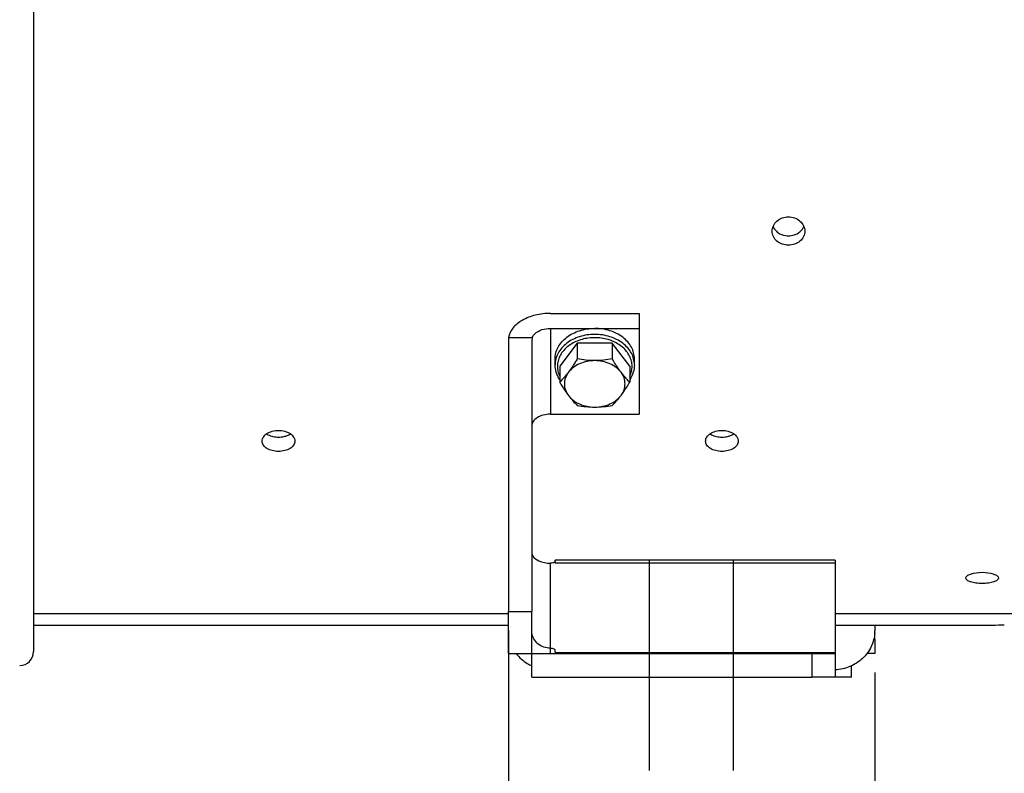
# Model space of a CAD drawing. Units: millimetres. Extents: x 0 to 594, y 0 to 420.
# Drawn here: x 132 to 184, y 208 to 248 of the extents above; entities that cross this region are included whole.
import ezdxf

# ---------------------------------------------------------------- set-up
doc = ezdxf.new("R2010")
doc.units = ezdxf.units.MM
doc.header["$LTSCALE"] = 32.67
doc.linetypes.add('CENTER', pattern=[0.6, 0.375, -0.075, 0.075, -0.075])
doc.layers.get('0').update_dxf_attribs({"linetype": 'CONTINUOUS'})
for name, color, linetype in [('AXES', 7, 'CONTINUOUS'), ('DEFAULT_1', 7, 'CENTER'), ('SOLIDES', 7, 'CONTINUOUS')]:
    doc.layers.add(name, color=color, linetype=linetype)
doc.styles.get("Standard").update_dxf_attribs({"font": 'txt', "width": 0.85})
doc.dimstyles.new('DIMSTYLE_4', dxfattribs={"dimtxt": 3.5, "dimasz": 3.5, "dimexe": 1.5, "dimexo": 1, "dimgap": 0.875, "dimtad": 1, "dimdec": 4, "dimlfac": 4, "dimtxsty": 'STANDARD', "dimblk": '_FILLED', "dimblk1": '_FILLED', "dimblk2": '_FILLED', "dimcen": 0.09, "dimclrt": 5, "dimadec": 0, "dimazin": 0, "dimtp": 0.0001, "dimtm": 0.0001, "dimtfac": 1, "dimtdec": 4, "dimtofl": 0, "dimtmove": 0, "dimatfit": 3, "dimldrblk": '_FILLED', "dimfxl": 1, "dimtolj": 1, "dimarcsym": 0})

# ---------------------------------------------------------------- blocks, each defined once
blk = doc.blocks.new('_FILLED')
at = {"color": 0, "linetype": 'BYBLOCK'}
blk.add_solid([(0, 0), (-1, 0.214), (-1, -0.214)], dxfattribs=at)
blk = doc.blocks.new('*D8')
at = {"color": 2, "linetype": 'CONTINUOUS'}
for p, q in [((157.831, 213.315), (157.831, 185.898)), ((177.456, 213.315), (177.456, 185.898)), ((157.831, 187.398), (167.644, 187.398)), ((177.456, 187.398), (167.644, 187.398))]:
    blk.add_line(p, q, dxfattribs=at)
at = {"color": 2, "linetype": 'CONTINUOUS', "xscale": 3.5, "yscale": 3.5, "zscale": 3.5, "rotation": 180}
blk.add_blockref('_FILLED', (157.831, 187.398), dxfattribs=at)
at = {"color": 2, "linetype": 'CONTINUOUS', "xscale": 3.5, "yscale": 3.5, "zscale": 3.5}
blk.add_blockref('_FILLED', (177.456, 187.398), dxfattribs=at)
at = {"color": 5, "linetype": 'CONTINUOUS', "insert": (167.644, 191.773), "char_height": 3.5, "width": 11.9, "attachment_point": 2, "line_spacing_factor": 0.9}
blk.add_mtext('78,5', dxfattribs=at)
blk = doc.blocks.new('*D18')
at = {"color": 2, "linetype": 'CONTINUOUS'}
for p, q in [((157.831, 215.565), (157.831, 185.898)), ((100.394, 206.752), (100.394, 185.898)), ((100.394, 187.398), (129.112, 187.398)), ((157.831, 187.398), (129.112, 187.398))]:
    blk.add_line(p, q, dxfattribs=at)
at = {"color": 2, "linetype": 'CONTINUOUS', "xscale": 3.5, "yscale": 3.5, "zscale": 3.5, "rotation": 180}
blk.add_blockref('_FILLED', (100.394, 187.398), dxfattribs=at)
at = {"color": 2, "linetype": 'CONTINUOUS', "xscale": 3.5, "yscale": 3.5, "zscale": 3.5}
blk.add_blockref('_FILLED', (157.831, 187.398), dxfattribs=at)
at = {"color": 5, "linetype": 'CONTINUOUS', "insert": (129.112, 191.773), "char_height": 3.5, "width": 17.85, "attachment_point": 2, "line_spacing_factor": 0.9}
blk.add_mtext('229,75', dxfattribs=at)

msp = doc.modelspace()

# ---------------------------------------------------------------- linework, layer by layer
at = {"color": 7, "linetype": 'CONTINUOUS'}
for p, q in [((160.081094, 232.535553), (164.831094, 232.535553)), ((164.831094, 232.535553), (164.831094, 227.135802)), ((160.081094, 231.732069), (164.831094, 231.732069)), ((157.843569, 231.241371), (159.109489, 231.241371)), ((157.831094, 230.947326), (157.831094, 216.565485)), ((159.081094, 230.947326), (159.081094, 216.565485)), ((161.5179, 230.947304), (160.579706, 229.702482)), ((163.394288, 230.947304), (161.5179, 230.947304)), ((161.5179, 230.947304), (161.5179, 230.100521)), ((164.332482, 229.702482), (163.394288, 230.947304)), ((163.394288, 230.947304), (163.394288, 230.100521)), ((160.331094, 229.782831), (160.331094, 230.104224)), ((164.581094, 229.782831), (164.581094, 230.104224)), ((160.579706, 229.702482), (160.579706, 228.855699)), ((164.332482, 229.702482), (164.332482, 228.855699)), ((160.081094, 227.135802), (164.831094, 227.135802)), ((175.331094, 219.319284), (160.331094, 219.319284)), ((160.331094, 219.241531), (160.331094, 219.31926)), ((160.331094, 219.254495), (160.331094, 219.173047)), ((160.331094, 219.173047), (160.331094, 219.162927)), ((175.331094, 219.31928), (175.331094, 213.065485)), ((132.393594, 216.457358), (157.831094, 216.457358)), ((157.831094, 216.565485), (159.081094, 216.565485)), ((175.331094, 216.457358), (191.893594, 216.457358)), ((157.831094, 215.815485), (132.393594, 215.815485)), ((183.143594, 215.815485), (175.331094, 215.815485)), ((177.456094, 215.815485), (177.456094, 215.535695)), ((177.456094, 215.065485), (177.456094, 215.411853)), ((160.331094, 214.384977), (160.331094, 214.516019)), ((174.081094, 214.315485), (175.331094, 214.315485)), ((174.081094, 214.315485), (174.081094, 213.065485)), ((175.331094, 213.065485), (174.081094, 213.065485))]:
    msp.add_line(p, q, dxfattribs=at)
at = {"color": 9, "linetype": 'CONTINUOUS'}
for p, q in [((160.081094, 231.732069), (160.081094, 227.135802)), ((160.081094, 214.315485), (160.081094, 219.162927)), ((175.331094, 219.162927), (160.331094, 219.162927)), ((177.456094, 215.065485), (177.397288, 215.065485)), ((160.331094, 214.384977), (175.331094, 214.384977))]:
    msp.add_line(p, q, dxfattribs=at)
at = {"color": 7, "linetype": 'CONTINUOUS'}
for centre, radius, start, end in [((184.395018, 175.469052), 40.365837, 90.0020213, 91.7765714), ((175.551134, 215.53691), 1.904961, 356.8356532, 359.963455)]:
    msp.add_arc(centre, radius, start, end, dxfattribs=at)
for major_axis, start_param in [((0, 2.796176), 1.465441729), ((0, 1.242745), 1.331921486)]:
    msp.add_ellipse((160.081094, 230.947326), major_axis=major_axis, ratio=0.804670414, start_param=start_param, end_param=1.570796327, dxfattribs=at)
for points, knots in [([(171.956131, 236.94024), (171.956046, 237.138944), (172.172934, 237.56437), (172.611704, 237.702789), (172.831095, 237.702789)], [0, 0, 0, 0, 0.475260794, 1, 1, 1, 1]), ([(172.831095, 237.702789), (173.050445, 237.702789), (173.489127, 237.564414), (173.706056, 237.139145), (173.706055, 236.940473)], [0, 0, 0, 0, 0.52473154, 1, 1, 1, 1]), ([(172.831093, 236.187244), (172.612293, 236.187244), (172.272272, 236.298959), (172.004576, 236.636596), (171.956173, 236.841297), (171.956131, 236.94024)], [0, 0, 0, 0, 0.519953129, 0.764874237, 1, 1, 1, 1]), ([(173.706055, 236.940473), (173.706054, 236.841511), (173.657697, 236.636761), (173.390034, 236.298998), (173.049937, 236.187244), (172.831093, 236.187244)], [0, 0, 0, 0, 0.235129657, 0.480033458, 1, 1, 1, 1]), ([(160.081094, 232.535553), (159.810531, 232.535553), (159.287165, 232.475945), (158.588719, 232.212591), (158.063091, 231.802942), (157.873675, 231.424367), (157.843569, 231.241371)], [0, 0, 0, 0, 0.292989656, 0.564158856, 0.799172023, 1, 1, 1, 1]), ([(159.109489, 231.241371), (159.137291, 231.314754), (159.363143, 231.62988), (159.78406, 231.732069), (160.081094, 231.732069)], [0, 0, 0, 0, 0.208978013, 1, 1, 1, 1]), ([(160.331097, 230.104224), (160.331097, 230.210955), (160.359359, 230.428133), (160.483689, 230.737821), (160.683999, 231.021505), (161.048493, 231.358056), (161.646235, 231.653665), (162.181899, 231.732069), (162.456094, 231.732069)], [0, 0, 0, 0, 0.108525836, 0.219848802, 0.336163605, 0.458694, 0.721191692, 1, 1, 1, 1]), ([(164.581091, 230.104224), (164.581091, 230.210955), (164.552829, 230.428133), (164.428499, 230.737821), (164.228189, 231.021505), (163.863695, 231.358056), (163.265953, 231.653665), (162.730289, 231.732069), (162.456094, 231.732069)], [0, 0, 0, 0, 0.108525836, 0.219848802, 0.336163605, 0.458694, 0.721191692, 1, 1, 1, 1]), ([(161.5179, 230.100521), (161.480105, 230.036348), (161.333201, 229.791802), (161.175705, 229.553194), (161.048803, 229.384816)], [0, 0, 0, 0, 0.261026473, 1, 1, 1, 1]), ([(162.456094, 230.007227), (162.315188, 230.007227), (162.036395, 229.979563), (161.644078, 229.856853), (161.304456, 229.660759), (161.122013, 229.481954), (161.048803, 229.384816)], [0, 0, 0, 0, 0.265998558, 0.524729854, 0.770378573, 1, 1, 1, 1]), ([(162.456094, 230.007227), (162.297815, 230.007227), (161.983007, 230.024741), (161.671609, 230.071999), (161.5179, 230.100521)], [0, 0, 0, 0, 0.503092188, 1, 1, 1, 1]), ([(163.394288, 230.100521), (163.240578, 230.071999), (162.929181, 230.024741), (162.614373, 230.007227), (162.456094, 230.007227)], [0, 0, 0, 0, 0.496908334, 1, 1, 1, 1]), ([(163.863385, 229.384816), (163.790175, 229.481954), (163.607732, 229.660759), (163.26811, 229.856853), (162.875792, 229.979563), (162.597, 230.007227), (162.456094, 230.007227)], [0, 0, 0, 0, 0.229621428, 0.475270146, 0.734001442, 1, 1, 1, 1]), ([(163.863385, 229.384816), (163.822703, 229.438795), (163.6556, 229.670175), (163.504791, 229.912895), (163.394288, 230.100521)], [0, 0, 0, 0, 0.236884333, 1, 1, 1, 1]), ([(160.579251, 229.004305), (160.500618, 229.119856), (160.37531, 229.370018), (160.331094, 229.647118), (160.331094, 229.782831)], [0, 0, 0, 0, 0.507362987, 1, 1, 1, 1]), ([(164.581094, 229.782831), (164.581094, 229.647119), (164.536878, 229.37002), (164.411571, 229.119859), (164.332939, 229.004307)], [0, 0, 0, 0, 0.49263642, 1, 1, 1, 1]), ([(161.048803, 229.384816), (160.973742, 229.285224), (160.824508, 229.102095), (160.660094, 228.932527), (160.579706, 228.855699)], [0, 0, 0, 0, 0.528639796, 1, 1, 1, 1]), ([(161.048803, 229.384816), (160.980327, 229.293961), (160.870416, 229.0954), (160.811859, 228.762405), (160.870416, 228.42941), (160.980327, 228.23085), (161.048803, 228.139994)], [0, 0, 0, 0, 0.25539033, 0.5, 0.744609669, 1, 1, 1, 1]), ([(163.863385, 228.139994), (163.931861, 228.23085), (164.041772, 228.42941), (164.100329, 228.762405), (164.041772, 229.0954), (163.931861, 229.293961), (163.863385, 229.384816)], [0, 0, 0, 0, 0.25539033, 0.5, 0.744609669, 1, 1, 1, 1]), ([(164.332482, 228.855699), (164.252094, 228.932527), (164.08768, 229.102095), (163.938446, 229.285224), (163.863385, 229.384816)], [0, 0, 0, 0, 0.471360229, 1, 1, 1, 1]), ([(160.579706, 228.855699), (160.6175, 228.791525), (160.764404, 228.54698), (160.9219, 228.308372), (161.048803, 228.139994)], [0, 0, 0, 0, 0.261026473, 1, 1, 1, 1]), ([(163.863385, 228.139994), (163.904068, 228.193973), (164.071171, 228.425353), (164.22198, 228.668072), (164.332482, 228.855699)], [0, 0, 0, 0, 0.236884333, 1, 1, 1, 1]), ([(161.048803, 228.139994), (161.123863, 228.040402), (161.273098, 227.857273), (161.437511, 227.687705), (161.5179, 227.610877)], [0, 0, 0, 0, 0.528639796, 1, 1, 1, 1]), ([(161.048803, 228.139994), (161.122013, 228.042857), (161.304456, 227.864051), (161.644078, 227.667958), (162.036395, 227.545248), (162.315188, 227.517583), (162.456094, 227.517583)], [0, 0, 0, 0, 0.229621427, 0.475270146, 0.734001442, 1, 1, 1, 1]), ([(162.456094, 227.517583), (162.597, 227.517583), (162.875792, 227.545248), (163.26811, 227.667958), (163.607732, 227.864051), (163.790175, 228.042857), (163.863385, 228.139994)], [0, 0, 0, 0, 0.265998558, 0.524729854, 0.770378573, 1, 1, 1, 1]), ([(163.394288, 227.610877), (163.474677, 227.687705), (163.63909, 227.857273), (163.788325, 228.040402), (163.863385, 228.139994)], [0, 0, 0, 0, 0.471360229, 1, 1, 1, 1]), ([(161.5179, 227.610877), (161.67161, 227.582355), (161.983007, 227.535096), (162.297815, 227.517583), (162.456094, 227.517583)], [0, 0, 0, 0, 0.496908334, 1, 1, 1, 1]), ([(162.456094, 227.517583), (162.614373, 227.517583), (162.929181, 227.535096), (163.240579, 227.582355), (163.394288, 227.610877)], [0, 0, 0, 0, 0.503092188, 1, 1, 1, 1]), ([(160.081094, 227.135802), (159.952485, 227.135802), (159.704833, 227.105686), (159.379776, 226.97308), (159.145303, 226.766595), (159.081094, 226.578852), (159.081094, 226.493015)], [0, 0, 0, 0, 0.297437832, 0.569610353, 0.801480483, 1, 1, 1, 1]), ([(144.643633, 225.700098), (144.643628, 225.775523), (144.700014, 225.940536), (144.90449, 226.123533), (145.188902, 226.242395), (145.406015, 226.269489), (145.518595, 226.269489)], [0, 0, 0, 0, 0.198699009, 0.431312926, 0.703421166, 1, 1, 1, 1]), ([(145.518595, 226.269489), (145.631167, 226.269489), (145.848268, 226.2424), (146.132669, 226.123542), (146.337162, 225.940562), (146.393551, 225.775547), (146.393555, 225.700122)], [0, 0, 0, 0, 0.296563985, 0.568664766, 0.801297829, 1, 1, 1, 1]), ([(168.393633, 225.700098), (168.393628, 225.775523), (168.450014, 225.940536), (168.65449, 226.123533), (168.938902, 226.242395), (169.156015, 226.269489), (169.268595, 226.269489)], [0, 0, 0, 0, 0.198699009, 0.431312926, 0.703421166, 1, 1, 1, 1]), ([(169.268595, 226.269489), (169.381167, 226.269489), (169.598268, 226.2424), (169.882669, 226.123542), (170.087162, 225.940562), (170.143551, 225.775547), (170.143555, 225.700122)], [0, 0, 0, 0, 0.296563985, 0.568664766, 0.801297829, 1, 1, 1, 1]), ([(145.518593, 225.14461), (145.406107, 225.14461), (145.189827, 225.170183), (144.905463, 225.283475), (144.699571, 225.461754), (144.643637, 225.62532), (144.643633, 225.700098)], [0, 0, 0, 0, 0.298311853, 0.570513272, 0.801689807, 1, 1, 1, 1]), ([(146.393555, 225.700122), (146.39356, 225.625344), (146.337629, 225.46178), (146.131754, 225.283483), (145.847379, 225.170188), (145.631087, 225.14461), (145.518593, 225.14461)], [0, 0, 0, 0, 0.198307271, 0.429464589, 0.701673277, 1, 1, 1, 1]), ([(169.268593, 225.14461), (169.156107, 225.14461), (168.939827, 225.170183), (168.655463, 225.283475), (168.449571, 225.461754), (168.393637, 225.62532), (168.393633, 225.700098)], [0, 0, 0, 0, 0.298311853, 0.570513272, 0.801689807, 1, 1, 1, 1]), ([(170.143555, 225.700122), (170.14356, 225.625344), (170.087629, 225.46178), (169.881754, 225.283483), (169.597379, 225.170188), (169.381087, 225.14461), (169.268593, 225.14461)], [0, 0, 0, 0, 0.198307271, 0.429464589, 0.701673277, 1, 1, 1, 1]), ([(159.081094, 219.727165), (159.081094, 219.661447), (159.151421, 219.45917), (159.519404, 219.219834), (159.869354, 219.162927), (160.08109, 219.162927)], [0, 0, 0, 0, 0.159050404, 0.487553558, 1, 1, 1, 1]), ([(160.248299, 219.186426), (160.236275, 219.182462), (160.181693, 219.167897), (160.124849, 219.162927), (160.081094, 219.162927)], [0, 0, 0, 0, 0.224408344, 1, 1, 1, 1]), ([(160.325539, 219.235322), (160.322561, 219.23022), (160.30209, 219.206523), (160.271988, 219.194237), (160.248299, 219.186426)], [0, 0, 0, 0, 0.191493265, 1, 1, 1, 1]), ([(160.331094, 219.254495), (160.331094, 219.251253), (160.330075, 219.24451), (160.327289, 219.23832), (160.325539, 219.235322)], [0, 0, 0, 0, 0.482994154, 1, 1, 1, 1]), ([(182.331133, 218.363469), (182.331128, 218.407988), (182.413177, 218.512331), (182.711456, 218.636458), (182.997599, 218.671255), (183.206095, 218.671255)], [0, 0, 0, 0, 0.137191257, 0.357493059, 1, 1, 1, 1]), ([(183.206093, 218.07272), (183.094242, 218.07272), (182.885266, 218.084168), (182.610345, 218.142617), (182.413428, 218.217012), (182.331138, 218.319667), (182.331133, 218.363469)], [0, 0, 0, 0, 0.346226122, 0.645932498, 0.864413468, 1, 1, 1, 1]), ([(184.081055, 218.363482), (184.08106, 218.319681), (183.998774, 218.217024), (183.801869, 218.14262), (183.526939, 218.084171), (183.317951, 218.07272), (183.206093, 218.07272)], [0, 0, 0, 0, 0.135581459, 0.354038621, 0.653753878, 1, 1, 1, 1]), ([(183.206095, 218.671255), (183.414579, 218.671255), (183.700709, 218.636455), (183.998997, 218.512344), (184.08105, 218.408002), (184.081055, 218.363482)], [0, 0, 0, 0, 0.642478057, 0.862803453, 1, 1, 1, 1]), ([(160.081094, 214.607587), (159.845736, 214.607587), (159.367974, 214.764525), (159.115188, 215.208965), (159.087645, 215.431756)], [0, 0, 0, 0, 0.51182047, 1, 1, 1, 1]), ([(177.45319, 215.431756), (177.439267, 215.177022), (177.306701, 214.662828), (176.82885, 214.020762), (176.141068, 213.582069), (175.602799, 213.461794), (175.331126, 213.447697)], [0, 0, 0, 0, 0.241938659, 0.488754565, 0.742010941, 1, 1, 1, 1]), ([(158.254681, 214.315365), (158.415655, 214.107171), (158.687802, 213.866419), (158.999326, 213.700377), (159.080674, 213.6628)], [0, 0, 0, 0, 0.745992276, 1, 1, 1, 1]), ([(160.081094, 214.607587), (160.140691, 214.607587), (160.222918, 214.602846), (160.331094, 214.548602), (160.331094, 214.516019)], [0, 0, 0, 0, 0.646530659, 1, 1, 1, 1])]:
    msp.add_open_spline(points, degree=3, knots=knots, dxfattribs=at)
at = {"color": 3, "linetype": 'CONTINUOUS'}
for points, knots in [([(172.005511, 237.190016), (172.045239, 237.092419), (172.131266, 236.971884), (172.241496, 236.882112), (172.271386, 236.860763)], [0, 0, 0, 0, 0.741518432, 1, 1, 1, 1]), ([(172.271386, 236.860763), (172.390698, 236.775544), (172.584046, 236.701779), (172.780679, 236.687354), (172.831092, 236.687354)], [0, 0, 0, 0, 0.744136399, 1, 1, 1, 1]), ([(172.831092, 236.687354), (172.881925, 236.687354), (173.080109, 236.702008), (173.274937, 236.777007), (173.394698, 236.863561)], [0, 0, 0, 0, 0.255958881, 1, 1, 1, 1]), ([(173.394698, 236.863561), (173.424176, 236.884866), (173.532906, 236.974352), (173.617684, 237.093942), (173.656941, 237.190671)], [0, 0, 0, 0, 0.258384559, 1, 1, 1, 1]), ([(144.878157, 226.086259), (144.902377, 226.069814), (145.009488, 226.005688), (145.129273, 225.964214), (145.22231, 225.943233)], [0, 0, 0, 0, 0.234860013, 1, 1, 1, 1]), ([(145.817282, 225.943778), (145.849225, 225.951048), (145.968565, 225.983255), (146.083471, 226.035004), (146.158705, 226.086034)], [0, 0, 0, 0, 0.264906533, 1, 1, 1, 1]), ([(168.628157, 226.086259), (168.652377, 226.069814), (168.759488, 226.005688), (168.879273, 225.964214), (168.97231, 225.943233)], [0, 0, 0, 0, 0.234860013, 1, 1, 1, 1]), ([(169.567282, 225.943778), (169.599225, 225.951048), (169.718565, 225.983255), (169.833471, 226.035004), (169.908705, 226.086034)], [0, 0, 0, 0, 0.264906533, 1, 1, 1, 1])]:
    msp.add_open_spline(points, degree=3, knots=knots, dxfattribs=at)
at = {"color": 9, "linetype": 'CONTINUOUS'}
for points, knots in [([(162.456094, 231.410675), (162.181902, 231.410675), (161.64624, 231.332273), (161.048498, 231.036666), (160.684002, 230.700115), (160.483691, 230.416429), (160.359359, 230.10674), (160.331097, 229.889561), (160.331097, 229.782831)], [0, 0, 0, 0, 0.278804888, 0.541304014, 0.663834959, 0.780150298, 0.891473731, 1, 1, 1, 1]), ([(161.522848, 231.057547), (161.319991, 230.975557), (161.035715, 230.809977), (160.742266, 230.508145), (160.581198, 230.259362), (160.480848, 229.991436), (160.445189, 229.713216), (160.475744, 229.434735), (160.538502, 229.258001), (160.57912, 229.173431)], [0, 0, 0, 0, 0.276725882, 0.406264166, 0.529869822, 0.64880931, 0.765126278, 0.881342827, 1, 1, 1, 1]), ([(162.456094, 231.234571), (162.3753, 231.234571), (162.057846, 231.219904), (161.742494, 231.146322), (161.522848, 231.057547)], [0, 0, 0, 0, 0.254306329, 1, 1, 1, 1]), ([(164.581091, 229.782831), (164.581091, 229.889561), (164.552829, 230.10674), (164.428497, 230.416429), (164.228186, 230.700115), (163.86369, 231.036666), (163.265948, 231.332273), (162.730286, 231.410675), (162.456094, 231.410675)], [0, 0, 0, 0, 0.108526276, 0.219849717, 0.336165064, 0.458696019, 0.721195164, 1, 1, 1, 1]), ([(163.389324, 231.057553), (163.317032, 231.086771), (163.016457, 231.190621), (162.695843, 231.234571), (162.456094, 231.234571)], [0, 0, 0, 0, 0.245414981, 1, 1, 1, 1]), ([(164.333068, 229.17343), (164.373686, 229.258001), (164.436444, 229.434736), (164.466999, 229.713219), (164.431339, 229.991441), (164.330987, 230.259369), (164.169916, 230.508152), (163.876463, 230.809985), (163.592183, 230.975565), (163.389324, 231.057553)], [0, 0, 0, 0, 0.118657055, 0.234873484, 0.35119036, 0.470129813, 0.593735501, 0.723273874, 1, 1, 1, 1])]:
    msp.add_open_spline(points, degree=3, knots=knots, dxfattribs=at)
at = {"color": 3, "linetype": 'CONTINUOUS'}
for points in [[(145.22231, 225.943233), (145.319226, 225.921377), (145.419243, 225.910823), (145.518592, 225.910823)], [(145.518592, 225.910823), (145.61876, 225.910823), (145.719612, 225.921549), (145.817282, 225.943778)], [(168.97231, 225.943233), (169.069226, 225.921377), (169.169243, 225.910823), (169.268592, 225.910823)], [(169.268592, 225.910823), (169.36876, 225.910823), (169.469612, 225.921549), (169.567282, 225.943778)]]:
    msp.add_open_spline(points, degree=3, dxfattribs=at)
at = {"layer": 'AXES', "color": 7, "linetype": 'CONTINUOUS'}
msp.add_line((132.393594, 301.703462), (132.393594, 214.427508), dxfattribs=at)
msp.add_arc((131.643594, 214.427508), 0.75, 271, 360, dxfattribs=at)
at = {"layer": 'DEFAULT_1', "color": 2, "linetype": 'CENTER'}
for p, q in [((165.393594, 208.065485), (165.393594, 219.315485)), ((169.893594, 208.065485), (169.893594, 219.315485))]:
    msp.add_line(p, q, dxfattribs=at)
at = {"layer": 'SOLIDES', "color": 7, "linetype": 'CONTINUOUS'}
for p, q in [((157.831094, 214.315485), (157.831094, 216.565485)), ((159.081094, 213.065485), (159.081094, 216.565485)), ((177.456094, 215.065485), (177.456094, 214.315485)), ((157.831094, 214.315485), (174.081094, 214.315485)), ((177.456094, 214.315485), (177.032327, 214.315485)), ((176.206094, 213.065485), (176.206094, 213.663587)), ((159.081094, 213.065485), (174.081094, 213.065485)), ((176.206094, 213.065485), (175.331094, 213.065485))]:
    msp.add_line(p, q, dxfattribs=at)

# ---------------------------------------------------------------- dimensions: what is measured, and where the dimension line sits
at = {"color": 2, "linetype": 'CONTINUOUS'}
dim = msp.add_linear_dim(base=(100.393594, 187.397613), p1=(157.831094, 216.565485), p2=(100.393594, 207.752297), angle=180, dimstyle='DIMSTYLE_4', dxfattribs=at)
dim.commit()
dim.dimension.update_dxf_attribs({"geometry": '*D18', "text_midpoint": (129.112344, 187.397613), "dimtype": 160})
dim = msp.add_linear_dim(base=(177.456094, 187.397613), p1=(157.831094, 214.315485), p2=(177.456094, 214.315485), dimstyle='DIMSTYLE_4', dxfattribs=at)
dim.commit()
dim.dimension.update_dxf_attribs({"geometry": '*D8', "text_midpoint": (167.643594, 187.397613), "dimtype": 160})

doc.saveas('drawing.dxf')
